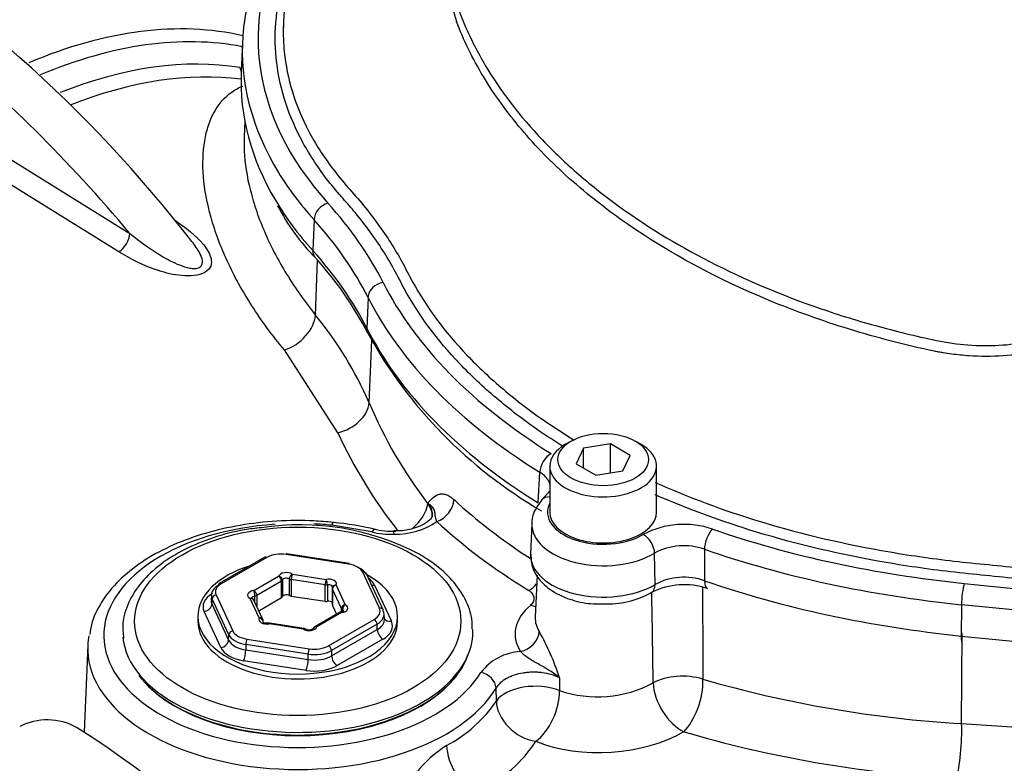
# Paper-space layout 'Sheet1' of a CAD drawing. Units: millimetres. Extents: x 0 to 3564, y 0 to 2520.
# Drawn here: x 2392 to 2453, y 2229 to 2275 of the extents above; entities that cross this region are included whole.
import ezdxf

# ---------------------------------------------------------------- set-up
doc = ezdxf.new("R2010")
doc.units = ezdxf.units.MM
doc.header["$LTSCALE"] = 6.00024
for name, color, linetype in [('tangent', 7, 'Continuous'), ('TSH-1', 7, 'Continuous'), ('visible', 7, 'Continuous')]:
    doc.layers.add(name, color=color, linetype=linetype)

# ---------------------------------------------------------------- blocks, each defined once
blk = doc.blocks.new('SE5')
at = {"layer": 'tangent', "color": 7, "linetype": 'Continuous'}
for p, q in [((2389.195, 2267.204), (2398.514, 2261.418)), ((2397.828, 2260.272), (2388.505, 2266.067)), ((2409.935, 2262.271), (2409.863, 2260.352)), ((2410.022, 2256.358), (2410.149, 2259.753)), ((2413.285, 2257.453), (2413.207, 2255.542)), ((2413.354, 2250.908), (2413.512, 2254.792)), ((2411.404, 2249.051), (2408.102, 2254.187)), ((2423.843, 2244.698), (2423.94, 2246.605)), ((2416.99, 2244.649), (2416.992, 2244.665)), ((2413.514, 2242.896), (2411.033, 2243.308)), ((2407.005, 2241.314), (2404.177, 2239.681)), ((2412.074, 2240.903), (2408.212, 2241.5)), ((2431.103, 2239.636), (2431.073, 2241.583)), ((2434.16, 2241.821), (2434.171, 2239.865)), ((2406.2, 2239.259), (2407.736, 2240.145)), ((2408.59, 2240.278), (2410.688, 2239.953)), ((2413.993, 2238.162), (2412.958, 2240.393)), ((2407.913, 2239.839), (2406.377, 2238.953)), ((2407.913, 2238.819), (2407.913, 2239.839)), ((2407.98, 2239.909), (2407.98, 2238.889)), ((2408.407, 2238.955), (2408.407, 2239.975)), ((2410.623, 2239.609), (2408.525, 2239.934)), ((2408.525, 2239.934), (2408.525, 2238.913)), ((2410.623, 2238.589), (2410.623, 2239.609)), ((2410.762, 2239.611), (2410.762, 2238.59)), ((2411.313, 2239.592), (2411.875, 2238.381)), ((2413.693, 2239.593), (2414.733, 2237.353)), ((2450.284, 2239.703), (2471.062, 2237.588)), ((2403.854, 2238.984), (2404.889, 2236.754)), ((2406.256, 2238.543), (2406.256, 2238.914)), ((2406.377, 2238.953), (2406.377, 2238.281)), ((2411.634, 2238.139), (2411.072, 2239.35)), ((2411.072, 2239.35), (2411.072, 2238.33)), ((2403.612, 2238.75), (2403.597, 2238.425)), ((2403.597, 2238.425), (2404.636, 2236.185)), ((2404.647, 2236.52), (2403.612, 2238.75)), ((2406.533, 2237.555), (2405.971, 2238.766)), ((2450.115, 2238.381), (2450.101, 2236.437)), ((2470.893, 2236.266), (2450.115, 2238.381)), ((2404.153, 2235.717), (2403.114, 2237.956)), ((2411.646, 2237.888), (2410.111, 2237.001)), ((2411.634, 2237.935), (2411.634, 2238.139)), ((2411.705, 2238.071), (2411.705, 2237.953)), ((2406.772, 2237.285), (2406.772, 2237.308)), ((2409.256, 2236.869), (2407.159, 2237.193)), ((2410.842, 2235.833), (2413.67, 2237.466)), ((2413.846, 2237.167), (2411.018, 2235.534)), ((2413.862, 2236.837), (2413.846, 2237.167)), ((2404.636, 2236.185), (2404.647, 2236.52)), ((2411.023, 2235.197), (2413.862, 2236.837)), ((2450.101, 2236.437), (2470.879, 2234.322)), ((2450.121, 2231.004), (2450.162, 2236.637)), ((2405.707, 2235.908), (2405.696, 2235.573)), ((2409.57, 2235.31), (2405.707, 2235.908)), ((2405.772, 2236.244), (2409.635, 2235.646)), ((2414.215, 2236.239), (2411.376, 2234.599)), ((2405.696, 2235.573), (2409.574, 2234.973)), ((2409.574, 2234.973), (2409.57, 2235.31)), ((2411.018, 2235.534), (2411.023, 2235.197)), ((2409.445, 2234.301), (2405.567, 2234.901)), ((2425.168, 2233.847), (2425.17, 2233.047)), ((2421.249, 2232.401), (2421.231, 2233.203)), ((2450.121, 2231.004), (2470.905, 2229.646))]:
    blk.add_line(p, q, dxfattribs=at)
for centre, radius, start, end in [((2441.213, 2281.877), 23.59, 181.28303, 198.01428), ((2409.239, 2275.877), 5.707, 226.80982, 227.94753), ((2392.298, 2241.779), 22.949, 23.44056, 39.4396), ((2440.25, 2262.348), 29.228, 203.04203, 217.26932), ((2440.077, 2262.432), 31.642, 205.01898, 217.84807), ((2416.119, 2243.887), 1.157, 358.05215, 41.15489), ((2414.947, 2247.518), 4.766, 269.47051, 303.27678), ((2432.899, 2237.926), 5.439, 71.09793, 117.70422), ((2414.792, 2248.425), 5.674, 256.99045, 271.12325), ((2432.885, 2238.214), 3.826, 70.53459, 118.26756), ((2432.898, 2236.25), 3.833, 70.606, 117.93086), ((-2795.032, 2153.286), 5226.633, 0.879615, 0.941296), ((2410.387, 2229.083), 15.53, 17.86426, 29.40762), ((2422.969, 2232.072), 3.411, 93.8154, 141.82195), ((2427.519, 2240.102), 7.436, 251.58713, 297.78393), ((2454.305, 2303.58), 72.696, 253.83983, 266.70069), ((2414.101, 2237.282), 8.656, 297.97909, 325.67296), ((2421.748, 2223.809), 6.843, 121.60015, 142.90431)]:
    blk.add_arc(centre, radius, start, end, dxfattribs=at)
for centre, major_axis, ratio, start_param, end_param in [((2444.81, 2273.53), (38.35, 0), 0.57735, 2.79797, 3.621892), ((2388.26, 2235.333), (21.239, 36.788), 0.57735, 0.173335, 0.652842), ((2388.95, 2234.935), (21.021, 36.409), 0.57735, 0.195615, 0.650676), ((2377.528, 2227.861), (-31.661, 54.839), 0.57735, 5.00999, 5.297963), ((2389.692, 2234.507), (20.496, 35.5), 0.57735, 0.215438, 0.630103), ((2390.382, 2234.108), (20.278, 35.122), 0.57735, 0.234008, 0.630691), ((2406.487, 2272.246), (-0.241, -1.481), 0.797622, 5.2042, 5.392826), ((2444.81, 2272.762), (39.325, 0), 0.57735, 3.480873, 3.621892), ((2444.81, 2270.864), (39.406, 0), 0.57735, 3.472246, 3.621892), ((2410.799, 2262.504), (-0.724, -0.653), 0.724115, 4.133606, 5.669496), ((2369.425, 2250.855), (46.653, 0), 0.57735, 0.283105, 0.4803), ((2369.425, 2250.086), (45.678, 0), 0.57735, 0.283105, 0.4803), ((2397.825, 2261.038), (0.524, 0.852), 0.531638, 4.00424, 5.466376), ((2410.749, 2260.59), (0.742, 0.67), 0.724115, 2.527903, 3.137577), ((2369.425, 2248.188), (45.597, 0), 0.57735, 0.283105, 0.4803), ((2414.22, 2257.582), (-0.871, -0.439), 0.783994, 4.336162, 5.872052), ((2458.246, 2265.773), (-45.851, 0), 0.57735, 0.283105, 0.748596), ((2458.246, 2265.005), (-46.825, 0), 0.57735, 0.283105, 0.748596), ((2408.116, 2255.846), (-1.672, -1.352), 0.683785, 1.058431, 2.566021), ((2414.166, 2255.675), (0.893, 0.45), 0.783994, 2.730459, 3.142116), ((2458.246, 2263.107), (-46.906, 0), 0.57735, 0.283105, 0.747445), ((2411.29, 2250.623), (-1.979, -0.841), 0.714137, 1.331193, 2.77931), ((2424.654, 2246.96), (-0.515, -0.828), 0.598203, 3.946082, 5.481972), ((2424.805, 2244.235), (0.73, -0.647), 0.726903, 2.420479, 3.142312), ((2425.201, 2244.682), (0.73, -0.647), 0.726903, 2.961257, 3.141593), ((2415.096, 2244.124), (-1.709, -1.305), 0.643609, 1.624053, 2.583439), ((2417.562, 2244.554), (0.848, 0.918), 0.692463, 4.069322, 5.605211), ((2458.246, 2259.193), (-46.722, 0), 0.57735, 0.558425, 0.727118), ((2427.88, 2244.123), (3.454, 0), 0.57735, 2.854668, 5.517726), ((2408.923, 2236.468), (12.035, 0), 0.57735, 1.686708, 5.947763), ((2408.923, 2236.468), (12.035, 0), 0.57735, 1.394542, 1.487607), ((2411.033, 2242.492), (-0.102, -0.995), 0.143167, 3.141132, 3.764452), ((2458.246, 2258.208), (-47.971, 0), 0.57735, 0.558425, 0.753589), ((2427.88, 2243.355), (4.428, 0), 0.57735, 3.109199, 5.517726), ((2413.514, 2242.08), (-0.229, -0.973), 0.308402, 3.142804, 3.793791), ((2414.903, 2241.935), (0.017, -1), 0.024376, 2.525903, 3.147665), ((2430.37, 2241.945), (0.502, -0.836), 0.588746, 0.810135, 2.346025), ((2434.661, 2242.276), (-0.319, -0.921), 0.41999, 3.831128, 5.367018), ((2458.246, 2265.773), (-45.851, 0), 0.57735, 1.030511, 1.396263), ((2427.88, 2241.457), (4.509, 0), 0.57735, 3.116897, 5.508493), ((2458.246, 2265.005), (-46.825, 0), 0.57735, 1.030511, 1.396263), ((2412.074, 2240.698), (-0.038, -0.247), 0.211325, 3.141593, 3.773507), ((2408.223, 2240.081), (-0.5, 0), 0.57735, 3.889001, 6.059376), ((2407.736, 2239.941), (-0.125, 0.217), 0.57735, 3.926991, 5.497787), ((2407.736, 2239.941), (-0.233, 0.092), 0.796132, 3.445733, 5.016529), ((2408.59, 2240.073), (0.132, 0.212), 0.598862, 0.805129, 2.375925), ((2408.59, 2240.073), (0.038, 0.247), 0.211325, 0.631914, 2.202711), ((2412.958, 2240.188), (-0.227, -0.105), 0.788675, 3.141593, 4.36151), ((2405.062, 2239.171), (1.251, 0), 0.576944, 2.356952, 3.403446), ((2404.177, 2239.477), (0.125, -0.217), 0.57735, 2.356194, 3.141593), ((2407.736, 2239.941), (0.25, 0), 0.57735, 5.497787, 6.059376), ((2408.223, 2239.877), (0.25, 0), 0.57735, 0.747408, 2.917783), ((2408.59, 2240.073), (-0.25, 0), 0.57735, 0.747408, 1.308997), ((2410.688, 2239.749), (0.038, 0.247), 0.211325, 0.631914, 2.202711), ((2410.688, 2239.749), (0.25, 0), 0.57735, 4.45059, 5.012178), ((2410.835, 2239.677), (-0.5, 0), 0.57735, 2.841803, 5.012178), ((2410.688, 2239.749), (-0.044, 0.246), 0.241127, 4.075243, 5.646039), ((2410.835, 2239.473), (-0.25, 0), 0.57735, 3.24532, 5.012178), ((2411.313, 2239.388), (-0.227, -0.105), 0.788675, 4.36151, 5.932306), ((2411.313, 2239.388), (0.22, -0.118), 0.78008, 1.96642, 3.141593), ((2411.761, 2239.293), (2.001, 0.001), 0.57735, 0.261339, 0.68516), ((2413.693, 2240.001), (0.454, 0.21), 0.788675, 3.969706, 4.36151), ((2423.264, 2240.277), (0.655, 1.065), 0.59542, 3.943409, 4.506199), ((2430.388, 2240.011), (-0.508, 0.861), 0.583498, 3.140762, 3.956487), ((2434.684, 2240.332), (0.326, 0.945), 0.419078, 2.225042, 3.124056), ((2458.246, 2263.107), (-46.906, 0), 0.57735, 1.031814, 1.396263), ((2450.284, 2238.907), (-0.099, -0.97), 0.141783, 3.764307, 5.300197), ((2405.047, 2238.254), (2.002, -0.001), 0.576944, 2.356952, 3.403446), ((2403.854, 2238.78), (0.227, 0.105), 0.788675, 1.219917, 2.755807), ((2406.311, 2238.977), (0.5, 0), 0.57735, 1.794606, 3.964981), ((2406.311, 2238.773), (0.25, 0), 0.57735, 1.794606, 2.971693), ((2406.2, 2239.055), (-0.033, 0.248), 0.181218, 4.084954, 5.65575), ((2406.2, 2239.055), (-0.125, 0.217), 0.57735, 3.926991, 5.497787), ((2406.2, 2239.055), (0.25, 0), 0.57735, 4.936198, 5.497787), ((2411.313, 2239.388), (0.25, 0), 0.57735, 3.141593, 3.403392), ((2403.114, 2238.364), (0.454, 0.21), 0.788675, 4.36151, 5.897399), ((2405.971, 2238.561), (-0.118, -0.22), 0.555005, 3.141593, 3.908704), ((2405.971, 2238.561), (-0.227, -0.105), 0.788675, 3.141593, 4.36151), ((2411.875, 2238.177), (-0.227, -0.105), 0.788675, 4.36151, 5.932306), ((2411.535, 2238.169), (-0.5, 0), 0.57735, 1.794606, 3.964981), ((2411.875, 2238.177), (-0.118, -0.22), 0.555005, 3.908704, 5.4795), ((2427.88, 2236.558), (5.469, 0), 0.57735, 2.536937, 3.491381), ((2423.38, 2239.374), (-0.802, 0.959), 0.67173, 2.247941, 2.553824), ((2411.646, 2237.684), (0.125, -0.217), 0.57735, 2.356194, 3.141593), ((2411.646, 2237.684), (0.033, -0.248), 0.181218, 2.514157, 3.149483), ((2411.875, 2238.177), (-0.25, 0), 0.57735, 0.261799, 0.823388), ((2411.535, 2237.965), (-0.25, 0), 0.57735, 3.131276, 3.964981), ((2412.784, 2237.976), (-1.251, 0), 0.576944, 2.356952, 3.403446), ((2413.993, 2237.958), (-0.227, -0.105), 0.788675, 3.141593, 4.36151), ((2427.88, 2237.543), (4.22, 0), 0.57735, 3.116897, 3.491381), ((2407.011, 2237.469), (0.5, 0), 0.57735, 2.841803, 5.012178), ((2406.533, 2237.35), (-0.227, -0.105), 0.788675, 3.141593, 4.36151), ((2406.533, 2237.35), (0.22, -0.118), 0.78008, 0.395624, 1.96642), ((2406.533, 2237.35), (-0.25, 0), 0.57735, 2.841803, 3.141593), ((2407.159, 2236.989), (0.044, -0.246), 0.241127, 2.504447, 3.145294), ((2407.159, 2236.989), (-0.038, -0.247), 0.211325, 3.141593, 3.773507), ((2409.623, 2237.065), (0.5, 0), 0.57735, 3.889001, 6.059376), ((2410.111, 2236.797), (0.233, -0.092), 0.796132, 1.874937, 3.13992), ((2410.111, 2236.797), (0.125, -0.217), 0.57735, 2.356194, 3.141593), ((2413.67, 2237.262), (0.125, -0.217), 0.57735, 0.820305, 2.356194), ((2412.799, 2237.055), (-2.002, 0.001), 0.576944, 2.356952, 3.403446), ((2414.733, 2237.762), (0.454, 0.21), 0.788675, 3.231632, 4.36151), ((2404.889, 2236.55), (-0.227, -0.105), 0.788675, 4.36151, 5.897399), ((2406.097, 2236.737), (-1.5, 0.008), 0.573464, 0.264926, 1.31142), ((2406.097, 2236.941), (-1.251, -0.001), 0.57735, 0.261339, 1.307833), ((2409.256, 2236.665), (-0.038, -0.247), 0.211325, 3.141593, 3.773507), ((2409.256, 2236.665), (-0.132, -0.212), 0.598862, 3.14203, 3.946721), ((2414.215, 2236.647), (0.25, -0.433), 0.57735, 3.961897, 5.497787), ((2422.742, 2236.497), (1.057, 0.668), 0.767054, 4.261097, 5.796987), ((2450.274, 2236.977), (0.101, 0.995), 0.141783, 2.158604, 3.141593), ((2408.923, 2235.68), (13.034, 0), 0.57735, 3.116897, 5.947763), ((2404.153, 2236.125), (0.454, 0.21), 0.788675, 4.36151, 5.897399), ((2406.086, 2236.425), (-1.501, -0.019), 0.585028, 0.253883, 1.300377), ((2405.772, 2236.04), (-0.038, -0.247), 0.211325, 3.773507, 5.309397), ((2409.958, 2236.344), (-1.25, 0), 0.577756, 1.309755, 2.356249), ((2410.842, 2235.629), (0.125, -0.217), 0.57735, 0.820305, 2.356194), ((2406.086, 2236.017), (-2.001, -0.001), 0.57735, 0.261339, 1.307833), ((2405.567, 2235.309), (0.076, 0.494), 0.211325, 3.773507, 5.309397), ((2409.635, 2235.442), (-0.038, -0.247), 0.211325, 3.773507, 5.309397), ((2409.958, 2236.14), (1.5, 0.003), 0.572324, 4.450002, 5.496496), ((2409.962, 2235.825), (-1.5, 0.007), 0.588608, 1.312599, 2.359093), ((2411.376, 2235.008), (0.25, -0.433), 0.57735, 3.961897, 5.497787), ((2409.445, 2234.709), (-0.076, -0.494), 0.211325, 0.631914, 2.167804), ((2409.962, 2235.417), (2, -0.001), 0.577756, 4.451348, 5.497842), ((2420.287, 2233.364), (0.856, -0.517), 0.770994, 0.470587, 2.006476), ((2432.782, 2232.592), (-2.5, -0.017), 0.54067, 4.166473, 5.510565), ((2423.606, 2231.993), (-2.5, -0.049), 0.52896, 4.026067, 5.933088), ((2432.782, 2232.592), (-1.281, 2.147), 0.58764, 0.812076, 2.400318), ((2432.782, 2232.592), (0.715, 2.396), 0.449115, 3.799524, 5.348044), ((2423.606, 2231.993), (0.943, 2.315), 0.539292, 3.847562, 5.389193), ((2423.606, 2231.993), (-2.113, 1.337), 0.782821, 0.486781, 2.069892), ((2449.687, 2229.655), (0.163, 2.495), 0.165187, 3.728697, 5.294642), ((2427.964, 2232.948), (6.827, 0.295), 0.546379, 4.014247, 5.491287), ((2458.275, 2254.41), (-49.326, -2.129), 0.546379, 1.00644, 1.374187), ((2408.996, 2232.295), (15.587, 0.673), 0.546379, 5.474272, 5.920377), ((2419.929, 2228.689), (-1.25, 2.165), 0.577386, 0.820277, 2.408526)]:
    blk.add_ellipse(centre, major_axis=major_axis, ratio=ratio, start_param=start_param, end_param=end_param, dxfattribs=at)
blk.add_ellipse((2408.923, 2237.348), major_axis=(10.125, 0), ratio=0.57735, dxfattribs=at)
for points, knots in [([(2418.662, 2276.138), (2418.717, 2275.925), (2418.776, 2275.722), (2418.91, 2275.307), (2418.986, 2275.104), (2419.147, 2274.693), (2419.231, 2274.488), (2419.672, 2273.465), (2420.087, 2272.653), (2421.522, 2270.241), (2422.71, 2268.695), (2424.811, 2266.488), (2425.565, 2265.77), (2427.184, 2264.37), (2428.054, 2263.684), (2430.783, 2261.723), (2432.767, 2260.531), (2437.061, 2258.38), (2439.389, 2257.417), (2442.995, 2256.208), (2444.22, 2255.841), (2446.094, 2255.346), (2446.725, 2255.19), (2447.998, 2254.896), (2448.64, 2254.749), (2450.595, 2254.437), (2451.887, 2254.406), (2454.436, 2254.673), (2455.71, 2254.978), (2459.335, 2256.241), (2461.548, 2257.529), (2463.954, 2259.149), (2464.21, 2259.34), (2464.672, 2259.77), (2464.884, 2260.005), (2465.467, 2260.748), (2465.772, 2261.275), (2466.171, 2262.085), (2466.288, 2262.361), (2466.539, 2262.907), (2466.678, 2263.176), (2467.134, 2263.964), (2467.491, 2264.469), (2468.108, 2265.196), (2468.326, 2265.437), (2468.797, 2265.878), (2469.049, 2266.082), (2469.843, 2266.658), (2470.426, 2266.995), (2472.187, 2267.893), (2473.413, 2268.374), (2475.774, 2269.236), (2476.929, 2269.62), (2478.618, 2270.155), (2479.174, 2270.322), (2480.271, 2270.688), (2480.811, 2270.882), (2482.407, 2271.499), (2483.443, 2271.957), (2485.418, 2272.954), (2486.355, 2273.491), (2489.023, 2275.215), (2490.61, 2276.513), (2492.697, 2278.662), (2493.338, 2279.407), (2494.21, 2280.55), (2494.486, 2280.941), (2495.01, 2281.698), (2495.259, 2282.067), (2495.965, 2283.146), (2496.383, 2283.837), (2497.096, 2285.126), (2497.388, 2285.72), (2497.852, 2286.727), (2498.026, 2287.116), (2498.262, 2287.838), (2498.322, 2288.144), (2498.335, 2288.422), (2498.335, 2288.464), (2498.333, 2288.504)], [0.1606394, 0.1606394, 0.1606394, 0.1606394, 0.1640625, 0.1640625, 0.1679688, 0.1679688, 0.171875, 0.171875, 0.1875, 0.1875, 0.21875, 0.21875, 0.234375, 0.234375, 0.25, 0.25, 0.28125, 0.28125, 0.3125, 0.3125, 0.328125, 0.328125, 0.3359375, 0.3359375, 0.34375, 0.34375, 0.359375, 0.359375, 0.375, 0.375, 0.40625, 0.40625, 0.4101563, 0.4101563, 0.4140625, 0.4140625, 0.421875, 0.421875, 0.4257813, 0.4257813, 0.4296875, 0.4296875, 0.4375, 0.4375, 0.4414063, 0.4414063, 0.4453125, 0.4453125, 0.453125, 0.453125, 0.46875, 0.46875, 0.484375, 0.484375, 0.4921875, 0.4921875, 0.5, 0.5, 0.515625, 0.515625, 0.53125, 0.53125, 0.5625, 0.5625, 0.578125, 0.578125, 0.5859375, 0.5859375, 0.59375, 0.59375, 0.609375, 0.609375, 0.625, 0.625, 0.640625, 0.640625, 0.65625, 0.65625, 0.6592844, 0.6592844, 0.6592844, 0.6592844]), ([(2411.739, 2263.583), (2411.665, 2263.667), (2411.591, 2263.751), (2411.187, 2264.213), (2410.877, 2264.596), (2410.008, 2265.757), (2409.508, 2266.549), (2408.669, 2268.17), (2408.332, 2268.995), (2407.832, 2270.647), (2407.667, 2271.478), (2407.504, 2273.148), (2407.507, 2273.988), (2407.685, 2275.677), (2407.861, 2276.516), (2408.144, 2277.425), (2408.171, 2277.508), (2408.199, 2277.592)], [0.88107005, 0.88107005, 0.88107005, 0.88107005, 0.8828125, 0.8828125, 0.890625, 0.890625, 0.90625, 0.90625, 0.921875, 0.921875, 0.9375, 0.9375, 0.953125, 0.953125, 0.96875, 0.96875, 0.97033871, 0.97033871, 0.97033871, 0.97033871]), ([(2448.444, 2254.108), (2447.549, 2254.298), (2446.648, 2254.51), (2444.889, 2254.966), (2444.021, 2255.211), (2441.453, 2256.001), (2439.789, 2256.598), (2434.943, 2258.604), (2432.021, 2260.18), (2428.126, 2262.872), (2426.903, 2263.831), (2424.692, 2265.807), (2423.693, 2266.83), (2421.907, 2268.943), (2421.118, 2270.034), (2420.105, 2271.72), (2419.797, 2272.287), (2419.242, 2273.429), (2418.994, 2274.009), (2418.78, 2274.582)], [0, 0, 0, 0, 0.0625, 0.0625, 0.125, 0.125, 0.25, 0.25, 0.5, 0.5, 0.625, 0.625, 0.75, 0.75, 0.875, 0.875, 0.9375, 0.9375, 1, 1, 1, 1]), ([(2408.102, 2254.187), (2407.344, 2255.09), (2406.671, 2256.006), (2405.49, 2257.845), (2404.983, 2258.768), (2404.347, 2260.145), (2404.156, 2260.603), (2403.818, 2261.512), (2403.67, 2261.965), (2403.297, 2263.292), (2403.142, 2264.139), (2403.01, 2265.733), (2403.035, 2266.48), (2403.205, 2267.501), (2403.285, 2267.825), (2403.488, 2268.432), (2403.611, 2268.713), (2404.039, 2269.48), (2404.403, 2269.893), (2405.046, 2270.348), (2405.276, 2270.472), (2405.52, 2270.567)], [0, 0, 0, 0, 0.125, 0.125, 0.25, 0.25, 0.3125, 0.3125, 0.375, 0.375, 0.5, 0.5, 0.625, 0.625, 0.6875, 0.6875, 0.75, 0.75, 0.875, 0.875, 0.9368188, 0.9368188, 0.9368188, 0.9368188]), ([(2405.593, 2267.277), (2405.589, 2267.134), (2405.589, 2266.989), (2405.608, 2266.084), (2405.711, 2265.271), (2406.003, 2263.988), (2406.124, 2263.548), (2406.41, 2262.662), (2406.574, 2262.216), (2407.133, 2260.869), (2407.59, 2259.962), (2408.676, 2258.153), (2409.305, 2257.25), (2410.022, 2256.358)], [0.4757713, 0.4757713, 0.4757713, 0.4757713, 0.5, 0.5, 0.625, 0.625, 0.6875, 0.6875, 0.75, 0.75, 0.875, 0.875, 1, 1, 1, 1]), ([(2401.272, 2262.261), (2401.977, 2261.789), (2402.609, 2261.291), (2403.297, 2260.45), (2403.479, 2260.16), (2403.576, 2259.702), (2403.576, 2259.546), (2403.466, 2259.252), (2403.351, 2259.112), (2402.986, 2258.899), (2402.746, 2258.833), (2402.246, 2258.774), (2401.984, 2258.778), (2401.223, 2258.848), (2400.738, 2258.967), (2399.367, 2259.41), (2398.565, 2259.818), (2397.828, 2260.272)], [0, 0, 0, 0, 0.25, 0.25, 0.375, 0.375, 0.4375, 0.4375, 0.5, 0.5, 0.5625, 0.5625, 0.625, 0.625, 0.75, 0.75, 1, 1, 1, 1]), ([(2398.514, 2261.418), (2399.122, 2260.923), (2399.761, 2260.449), (2400.824, 2259.816), (2401.191, 2259.619), (2401.792, 2259.383), (2401.996, 2259.315), (2402.321, 2259.255), (2402.428, 2259.243), (2402.64, 2259.25), (2402.744, 2259.271), (2402.904, 2259.359), (2402.955, 2259.425), (2403.008, 2259.566), (2403.012, 2259.642), (2402.989, 2259.873), (2402.929, 2260.028), (2402.725, 2260.436), (2402.551, 2260.683), (2402.356, 2260.924)], [0, 0, 0, 0, 0.25, 0.25, 0.375, 0.375, 0.4375, 0.4375, 0.46875, 0.46875, 0.5, 0.5, 0.53125, 0.53125, 0.5625, 0.5625, 0.625, 0.625, 0.7314967, 0.7314967, 0.7314967, 0.7314967]), ([(2464.397, 2258.292), (2463.799, 2257.911), (2463.195, 2257.541), (2461.974, 2256.834), (2461.358, 2256.497), (2459.481, 2255.553), (2458.195, 2255.008), (2456.514, 2254.492), (2456.174, 2254.397), (2455.485, 2254.225), (2455.138, 2254.149), (2454.096, 2253.952), (2453.398, 2253.863), (2451.994, 2253.776), (2451.289, 2253.777), (2450.224, 2253.849), (2449.869, 2253.885), (2449.334, 2253.956), (2449.155, 2253.982), (2448.888, 2254.027), (2448.799, 2254.042), (2448.622, 2254.074), (2448.532, 2254.091), (2448.444, 2254.108)], [0, 0, 0, 0, 0.125, 0.125, 0.25, 0.25, 0.5, 0.5, 0.5625, 0.5625, 0.625, 0.625, 0.75, 0.75, 0.875, 0.875, 0.9375, 0.9375, 0.96875, 0.96875, 0.984375, 0.984375, 1, 1, 1, 1]), ([(2424.6, 2245.744), (2424.596, 2245.771), (2424.591, 2245.799), (2424.567, 2245.899), (2424.54, 2245.971), (2424.467, 2246.111), (2424.422, 2246.179), (2424.313, 2246.31), (2424.25, 2246.374), (2424.106, 2246.495), (2424.027, 2246.552), (2423.94, 2246.605)], [0.4530573, 0.4530573, 0.4530573, 0.4530573, 0.5, 0.5, 0.625, 0.625, 0.75, 0.75, 0.875, 0.875, 1, 1, 1, 1]), ([(2416.992, 2244.665), (2417.041, 2244.725), (2417.092, 2244.786), (2417.196, 2244.902), (2417.249, 2244.957), (2417.414, 2245.106), (2417.533, 2245.186), (2417.735, 2245.248), (2417.806, 2245.259), (2417.954, 2245.257), (2418.031, 2245.245), (2418.193, 2245.193), (2418.277, 2245.154), (2418.447, 2245.049), (2418.533, 2244.982), (2418.622, 2244.9)], [0, 0, 0, 0, 0.125, 0.125, 0.25, 0.25, 0.5, 0.5, 0.625, 0.625, 0.75, 0.75, 0.875, 0.875, 1, 1, 1, 1]), ([(2417.29, 2243.942), (2417.292, 2243.959), (2417.292, 2243.976), (2417.294, 2244.052), (2417.288, 2244.112), (2417.264, 2244.228), (2417.245, 2244.285), (2417.17, 2244.453), (2417.093, 2244.563), (2416.992, 2244.665)], [0.731633, 0.731633, 0.731633, 0.731633, 0.75, 0.75, 0.8125, 0.8125, 0.875, 0.875, 1, 1, 1, 1]), ([(2417.562, 2243.533), (2417.53, 2243.617), (2417.507, 2243.684), (2417.475, 2243.803), (2417.466, 2243.853), (2417.455, 2243.947), (2417.452, 2243.991), (2417.445, 2244.077), (2417.44, 2244.119), (2417.412, 2244.247), (2417.374, 2244.334), (2417.268, 2244.463), (2417.225, 2244.506), (2417.147, 2244.567), (2417.119, 2244.588), (2417.058, 2244.627), (2417.026, 2244.646), (2416.992, 2244.665)], [0, 0, 0, 0, 0.125, 0.125, 0.25, 0.25, 0.375, 0.375, 0.5, 0.5, 0.75, 0.75, 0.875, 0.875, 0.9375, 0.9375, 1, 1, 1, 1]), ([(2434.039, 2239.462), (2434.045, 2238.514), (2434.05, 2237.565), (2434.056, 2236.617), (2434.061, 2235.663), (2434.067, 2234.71), (2434.072, 2233.756)], [0.1075342, 0.1075342, 0.1075342, 0.1075342, 0.5525572, 0.5525572, 0.5525572, 1, 1, 1, 1]), ([(2423.38, 2238.353), (2423.462, 2238.421), (2423.521, 2238.495), (2423.596, 2238.653), (2423.609, 2238.735), (2423.588, 2238.899), (2423.554, 2238.978), (2423.439, 2239.129), (2423.361, 2239.197), (2423.264, 2239.257)], [0, 0, 0, 0, 0.25, 0.25, 0.5, 0.5, 0.75, 0.75, 1, 1, 1, 1]), ([(2425.168, 2233.847), (2425.076, 2233.923), (2424.979, 2233.998), (2424.78, 2234.14), (2424.677, 2234.209), (2424.361, 2234.409), (2424.141, 2234.533), (2423.81, 2234.718), (2423.699, 2234.78), (2423.48, 2234.906), (2423.371, 2234.972), (2423.162, 2235.11), (2423.062, 2235.183), (2422.925, 2235.296), (2422.882, 2235.335), (2422.805, 2235.408), (2422.771, 2235.443), (2422.742, 2235.476)], [0, 0, 0, 0, 0.125, 0.125, 0.25, 0.25, 0.5, 0.5, 0.625, 0.625, 0.75, 0.75, 0.875, 0.875, 0.9375, 0.9375, 1, 1, 1, 1]), ([(2425.168, 2233.847), (2425.012, 2233.923), (2424.842, 2233.988), (2424.479, 2234.093), (2424.29, 2234.132), (2423.997, 2234.17), (2423.897, 2234.179), (2423.698, 2234.19), (2423.498, 2234.194), (2423.3, 2234.184), (2423.103, 2234.166), (2423.004, 2234.154), (2422.716, 2234.107), (2422.532, 2234.062), (2422.271, 2233.975), (2422.186, 2233.942), (2422.026, 2233.873), (2421.95, 2233.835), (2421.733, 2233.714), (2421.603, 2233.622), (2421.386, 2233.423), (2421.297, 2233.316), (2421.231, 2233.203)], [0, 0, 0, 0, 0.125, 0.125, 0.25, 0.25, 0.3125, 0.3125, 0.375, 0.4375, 0.4375, 0.5, 0.5, 0.625, 0.625, 0.6875, 0.6875, 0.75, 0.75, 0.875, 0.875, 1, 1, 1, 1])]:
    blk.add_open_spline(points, degree=3, knots=knots, dxfattribs=at)
at = {"layer": 'visible', "color": 7, "linetype": 'Continuous'}
for p, q in [((2405.497, 2273.322), (2405.416, 2271.426)), ((2405.639, 2268.387), (2405.597, 2267.409)), ((2425.891, 2248.538), (2425.538, 2248.333)), ((2426.655, 2248.096), (2426.207, 2247.131)), ((2428.328, 2248.355), (2426.655, 2248.096)), ((2426.655, 2246.872), (2426.655, 2248.096)), ((2428.328, 2246.562), (2428.328, 2248.355)), ((2429.553, 2247.648), (2428.328, 2248.355)), ((2430.222, 2248.333), (2429.869, 2248.538)), ((2429.105, 2246.682), (2429.553, 2247.648)), ((2424.567, 2246.981), (2424.567, 2244.123)), ((2426.207, 2247.131), (2427.432, 2246.423)), ((2431.193, 2244.123), (2431.193, 2246.981)), ((2427.432, 2246.423), (2429.105, 2246.682)), ((2424.471, 2245.329), (2424.075, 2244.882)), ((2423.453, 2243.418), (2423.372, 2241.521)), ((2406.88, 2241.326), (2404.052, 2239.693)), ((2412.113, 2240.946), (2408.25, 2241.543)), ((2414.22, 2238.063), (2413.185, 2240.294)), ((2423.773, 2240.22), (2423.661, 2237.603)), ((2403.562, 2238.999), (2403.546, 2238.671)), ((2406.505, 2238.006), (2407.913, 2238.819)), ((2408.525, 2238.913), (2410.623, 2238.589)), ((2411.063, 2239.388), (2411.063, 2238.367)), ((2406.76, 2237.456), (2406.198, 2238.667)), ((2411.072, 2238.33), (2411.324, 2237.786)), ((2402.728, 2237.655), (2402.728, 2237.348)), ((2411.521, 2237.9), (2409.986, 2237.013)), ((2414.3, 2237.471), (2414.285, 2237.803)), ((2415.118, 2237.348), (2415.118, 2237.655)), ((2406.783, 2237.278), (2406.783, 2237.35)), ((2409.295, 2236.912), (2407.197, 2237.236)), ((2395.893, 2235.866), (2395.662, 2230.473)), ((2399.057, 2233.984), (2399.098, 2233.931)), ((2418.749, 2233.931), (2418.79, 2233.984))]:
    blk.add_line(p, q, dxfattribs=at)
for centre, radius, start, end in [((2451.023, 2272.994), 43.01, 151.48389, 178.71177), ((2336.23, 2209.772), 83.595, 37.72444, 59.19705), ((2419.903, 2269.571), 13.823, 207.73666, 224.28122), ((2394.183, 2245.428), 21.457, 27.16739, 42.48633), ((2438.409, 2269.041), 28.682, 208.79628, 239.95436), ((2409.058, 2227.394), 15.946, 62.35019, 98.61213), ((2409.417, 2224.967), 18.596, 76.5467, 84.69947), ((2414.799, 2247.634), 4.699, 255.6438, 272.63988), ((2411.313, 2239.388), 0.25, 151.83602, 180), ((2432.898, 2235.159), 4.463, 71.04571, 116.60657), ((2428.166, 2243.936), 5.51, 266.75302, 299.70853), ((2405.971, 2238.561), 0.25, 24.89609, 61.85014), ((2411.646, 2237.684), 0.25, 97.4868, 120), ((2406.533, 2237.35), 0.25, 0, 24.89609), ((2407.159, 2236.989), 0.25, 81.20602, 100.1186), ((2410.111, 2236.797), 0.25, 120, 158.48295), ((2409.256, 2236.665), 0.25, 58.07824, 81.20602), ((2409.619, 2237.331), 0.509, 243.13333, 301.17218), ((2393.392, 2227.492), 3.742, 61.03034, 117.4195)]:
    blk.add_arc(centre, radius, start, end, dxfattribs=at)
for centre, major_axis, ratio, start_param, end_param in [((2444.81, 2272.762), (39.325, 0), 0.57735, 2.720397, 3.480873), ((2444.81, 2270.864), (39.406, 0), 0.57735, 3.116897, 3.472246), ((2427.88, 2246.981), (-3.313, 0), 0.57735, 5.497787, 6.283185), ((2427.88, 2246.981), (-3.313, 0), 0.57735, 0, 3.926991), ((2425.201, 2244.682), (0.73, -0.647), 0.726903, 3.141593, 3.162539), ((2427.88, 2244.123), (-3.313, 0), 0.57735, 0, 3.141593), ((2407.005, 2241.109), (0.125, -0.217), 0.57735, 2.356194, 3.141593), ((2407.889, 2240.803), (1.25, 0), 0.577756, 1.309755, 2.356249), ((2408.212, 2241.296), (-0.038, -0.247), 0.211325, 3.141593, 3.773507), ((2408.923, 2237.655), (-6.195, 0), 0.57735, 5.210452, 6.283185), ((2411.75, 2240.205), (1.251, 0.001), 0.57735, 0.261339, 1.307833), ((2411.75, 2240.001), (1.5, 0.009), 0.58121, 0.258203, 0.903298), ((2408.923, 2237.655), (-6.195, 0), 0.57735, 0, 3.952088), ((2405.062, 2238.966), (1.501, -0.012), 0.578471, 2.36142, 3.407914), ((2404.177, 2239.477), (0.125, -0.217), 0.57735, 3.141593, 3.892084), ((2407.736, 2238.921), (0.25, 0), 0.57735, 5.497787, 6.059376), ((2408.223, 2238.857), (0.25, 0), 0.57735, 0.747408, 2.917783), ((2408.59, 2239.053), (-0.25, 0), 0.57735, 0.747408, 1.308997), ((2405.047, 2238.663), (1.502, 0.023), 0.573754, 3.105293, 3.394663), ((2410.688, 2238.728), (-0.25, 0), 0.57735, 1.308997, 1.870586), ((2410.835, 2238.452), (-0.25, 0), 0.57735, 3.567177, 5.012178), ((2411.313, 2238.367), (0.25, 0), 0.57735, 3.141593, 3.403392), ((2412.784, 2237.772), (-1.501, -0.012), 0.575639, 2.352259, 3.398753), ((2413.993, 2237.958), (-0.227, -0.105), 0.788675, 2.82562, 3.141593), ((2408.923, 2237.348), (-6.195, 0), 0.57735, 0, 3.141593), ((2412.799, 2237.463), (-1.502, 0.025), 0.5794, 2.366453, 3.17861), ((2408.923, 2235.68), (13.034, 0), 0.57735, 3.038363, 3.116897), ((2408.923, 2236.736), (10.875, 0), 0.57735, 3.200989, 6.283185), ((2408.923, 2236.736), (10.875, 0), 0.57735, 0, 0.01631), ((2408.923, 2236.532), (-10.808, 0), 0.57735, 0.420534, 2.967007), ((2408.923, 2236.468), (10.763, 0), 0.57735, 3.562127, 5.862651), ((2393.437, 2188.252), (26.689, -46.226), 0.57735, 0.832254, 2.309339)]:
    blk.add_ellipse(centre, major_axis=major_axis, ratio=ratio, start_param=start_param, end_param=end_param, dxfattribs=at)
blk.add_ellipse((2427.88, 2247.389), major_axis=(2.813, 0), ratio=0.57735, dxfattribs=at)
for points, knots in [([(2408.033, 2274.312), (2408.016, 2273.768), (2408.035, 2273.226), (2408.173, 2271.858), (2408.34, 2271.036), (2408.842, 2269.4), (2409.179, 2268.584), (2410.021, 2266.976), (2410.524, 2266.188), (2411.398, 2265.035), (2411.709, 2264.655), (2412.37, 2263.907), (2412.703, 2263.534), (2413.635, 2262.395), (2414.197, 2261.62), (2414.947, 2260.438), (2415.182, 2260.041), (2415.62, 2259.241), (2415.815, 2258.835), (2416.912, 2256.841), (2418.045, 2255.319), (2420.115, 2253.142), (2420.867, 2252.435), (2422.5, 2251.056), (2423.382, 2250.384), (2424.883, 2249.35), (2425.476, 2248.966), (2426.087, 2248.594)], [0.0522933, 0.0522933, 0.0522933, 0.0522933, 0.0625, 0.0625, 0.078125, 0.078125, 0.09375, 0.09375, 0.109375, 0.109375, 0.1171875, 0.1171875, 0.125, 0.125, 0.140625, 0.140625, 0.1484375, 0.1484375, 0.15625, 0.15625, 0.1875, 0.1875, 0.203125, 0.203125, 0.21875, 0.21875, 0.2284169, 0.2284169, 0.2284169, 0.2284169]), ([(2425.387, 2248.202), (2424.877, 2248.52), (2424.38, 2248.845), (2422.961, 2249.824), (2422.072, 2250.503), (2420.426, 2251.895), (2419.668, 2252.609), (2417.582, 2254.806), (2416.439, 2256.342), (2415.333, 2258.355), (2415.136, 2258.764), (2414.694, 2259.571), (2414.457, 2259.97), (2413.7, 2261.159), (2413.133, 2261.937), (2412.259, 2262.997), (2411.998, 2263.289), (2411.739, 2263.583)], [0.7731627, 0.7731627, 0.7731627, 0.7731627, 0.78125, 0.78125, 0.796875, 0.796875, 0.8125, 0.8125, 0.84375, 0.84375, 0.8515625, 0.8515625, 0.859375, 0.859375, 0.875, 0.875, 0.88107, 0.88107, 0.88107, 0.88107]), ([(2431.099, 2245.971), (2433.164, 2245.047), (2435.392, 2244.22), (2440.242, 2242.753), (2442.902, 2242.129), (2447.069, 2241.417), (2448.488, 2241.217), (2450.631, 2240.98), (2451.349, 2240.911), (2452.782, 2240.765), (2456.365, 2240.4), (2459.947, 2240.036), (2464.246, 2239.598), (2465.68, 2239.452), (2468.546, 2239.16), (2469.982, 2239.018), (2472.842, 2238.719), (2474.207, 2238.437), (2476.111, 2237.825), (2476.714, 2237.591), (2477.561, 2237.202), (2477.834, 2237.065), (2478.362, 2236.779), (2478.616, 2236.628), (2479.902, 2235.885), (2480.931, 2235.291), (2482.475, 2234.4), (2482.979, 2234.093), (2484.081, 2233.555), (2484.671, 2233.317), (2485.928, 2232.903), (2486.593, 2232.728), (2487.95, 2232.456), (2488.647, 2232.355), (2490.798, 2232.165), (2492.245, 2232.192), (2495.083, 2232.552), (2496.413, 2232.876), (2498.232, 2233.57), (2498.799, 2233.834), (2499.844, 2234.417), (2500.352, 2234.719), (2502.644, 2236.043), (2504.422, 2237.07), (2506.201, 2238.096)], [0.2529638, 0.2529638, 0.2529638, 0.2529638, 0.28125, 0.28125, 0.3125, 0.3125, 0.328125, 0.328125, 0.3359375, 0.3359375, 0.34375, 0.375, 0.375, 0.390625, 0.390625, 0.40625, 0.40625, 0.421875, 0.421875, 0.4296875, 0.4296875, 0.4335937, 0.4335937, 0.4375, 0.4375, 0.453125, 0.453125, 0.4609375, 0.4609375, 0.46875, 0.46875, 0.4765625, 0.4765625, 0.484375, 0.484375, 0.5, 0.5, 0.515625, 0.515625, 0.5234375, 0.5234375, 0.53125, 0.53125, 0.5582529, 0.5582529, 0.5582529, 0.5582529]), ([(2506.201, 2237.301), (2504.513, 2236.326), (2502.825, 2235.352), (2500.878, 2234.228), (2500.619, 2234.078), (2500.099, 2233.778), (2499.843, 2233.626), (2499.046, 2233.19), (2498.475, 2232.928), (2496.64, 2232.233), (2495.297, 2231.902), (2492.442, 2231.524), (2490.988, 2231.483), (2488.077, 2231.702), (2486.689, 2231.956), (2484.746, 2232.547), (2484.136, 2232.774), (2483.278, 2233.161), (2483.002, 2233.297), (2482.467, 2233.585), (2482.211, 2233.737), (2480.913, 2234.486), (2479.874, 2235.086), (2478.317, 2235.985), (2477.808, 2236.292), (2476.699, 2236.835), (2476.108, 2237.077), (2474.854, 2237.504), (2474.187, 2237.688), (2472.825, 2237.983), (2472.125, 2238.097), (2470.685, 2238.255), (2469.959, 2238.324), (2468.513, 2238.471), (2466.343, 2238.692), (2461.281, 2239.208), (2456.219, 2239.723), (2452.604, 2240.091), (2451.157, 2240.239), (2450.433, 2240.309), (2448.272, 2240.551), (2446.841, 2240.754), (2442.64, 2241.477), (2439.958, 2242.11), (2435.203, 2243.554), (2433.084, 2244.335), (2431.106, 2245.204)], [0.4433543, 0.4433543, 0.4433543, 0.4433543, 0.46875, 0.46875, 0.4726563, 0.4726563, 0.4765625, 0.4765625, 0.484375, 0.484375, 0.5, 0.5, 0.515625, 0.515625, 0.53125, 0.53125, 0.5390625, 0.5390625, 0.5429688, 0.5429688, 0.546875, 0.546875, 0.5625, 0.5625, 0.5703125, 0.5703125, 0.578125, 0.578125, 0.5859375, 0.5859375, 0.59375, 0.59375, 0.6015625, 0.6015625, 0.609375, 0.625, 0.65625, 0.6640625, 0.6640625, 0.671875, 0.671875, 0.6875, 0.6875, 0.71875, 0.71875, 0.7453841, 0.7453841, 0.7453841, 0.7453841]), ([(2424.075, 2244.882), (2423.929, 2244.698), (2423.657, 2244.32), (2423.418, 2243.763), (2423.463, 2243.466), (2423.467, 2243.445)], [0, 0, 0, 0, 0.3961, 0.962022, 1, 1, 1, 1]), ([(2417.273, 2243.888), (2417.257, 2243.829), (2417.215, 2243.729), (2416.827, 2243.389), (2416.182, 2243.113), (2415.467, 2242.949), (2415.045, 2242.954), (2414.885, 2242.958)], [0, 0, 0, 0, 0.222636, 0.434132, 0.657251, 0.887592, 1, 1, 1, 1]), ([(2411.136, 2243.487), (2410.694, 2243.526), (2409.607, 2243.616), (2407.604, 2243.601), (2405.341, 2243.342), (2403.167, 2242.845), (2401.171, 2242.121), (2399.409, 2241.186), (2397.933, 2240.054), (2396.832, 2238.766), (2396.168, 2237.539), (2396.061, 2236.824), (2396.022, 2236.54)], [0, 0, 0, 0, 0.058108, 0.168059, 0.27818, 0.388491, 0.499168, 0.610362, 0.722095, 0.833773, 0.94382, 1, 1, 1, 1]), ([(2406.67, 2243.16), (2406.28, 2243.118), (2405.298, 2243.008), (2403.629, 2242.554), (2401.878, 2241.842), (2400.372, 2240.913), (2399.185, 2239.807), (2398.392, 2238.567), (2398.014, 2237.342), (2398.079, 2236.641), (2398.115, 2236.313)], [0, 0, 0, 0, 0.071479, 0.210848, 0.350719, 0.491277, 0.632426, 0.772694, 0.909587, 1, 1, 1, 1]), ([(2419.745, 2236.855), (2419.752, 2237.083), (2419.763, 2237.682), (2419.35, 2238.756), (2418.563, 2239.912), (2417.524, 2240.855), (2416.796, 2241.312), (2416.458, 2241.519)], [0, 0, 0, 0, 0.114419, 0.353457, 0.594447, 0.842069, 1, 1, 1, 1]), ([(2423.392, 2241.523), (2423.403, 2241.206), (2423.435, 2240.646), (2423.949, 2239.831), (2424.734, 2239.172), (2425.795, 2238.685), (2426.915, 2238.422), (2427.577, 2238.429), (2427.854, 2238.434)], [0, 0, 0, 0, 0.158366, 0.326606, 0.501669, 0.692132, 0.889923, 1, 1, 1, 1]), ([(2411.794, 2238), (2411.794, 2238), (2411.792, 2237.997), (2411.771, 2237.98), (2411.72, 2237.955), (2411.66, 2237.938), (2411.625, 2237.933), (2411.614, 2237.931)], [0.3295757, 0.3295757, 0.3295757, 0.3295757, 0.4295944, 0.590816, 0.7572016, 0.9364391, 1, 1, 1, 1]), ([(2407.115, 2237.235), (2407.08, 2237.231), (2407.018, 2237.223), (2406.913, 2237.231), (2406.83, 2237.253), (2406.775, 2237.28), (2406.755, 2237.297), (2406.752, 2237.301), (2406.752, 2237.301)], [0, 0, 0, 0, 0.14657, 0.2978363, 0.4479094, 0.5700605, 0.686593, 0.7587299, 0.7587299, 0.7587299, 0.7587299])]:
    blk.add_open_spline(points, degree=3, knots=knots, dxfattribs=at)
blk.add_open_spline([(2405.598, 2267.445), (2405.596, 2267.389), (2405.594, 2267.333), (2405.593, 2267.277)], degree=3, dxfattribs=at)

psp = doc.layouts.new('Sheet1')

# ---------------------------------------------------------------- block references
at = {"layer": 'TSH-1'}
psp.add_blockref('SE5', (0, 0), dxfattribs=at)

doc.saveas('drawing.dxf')
